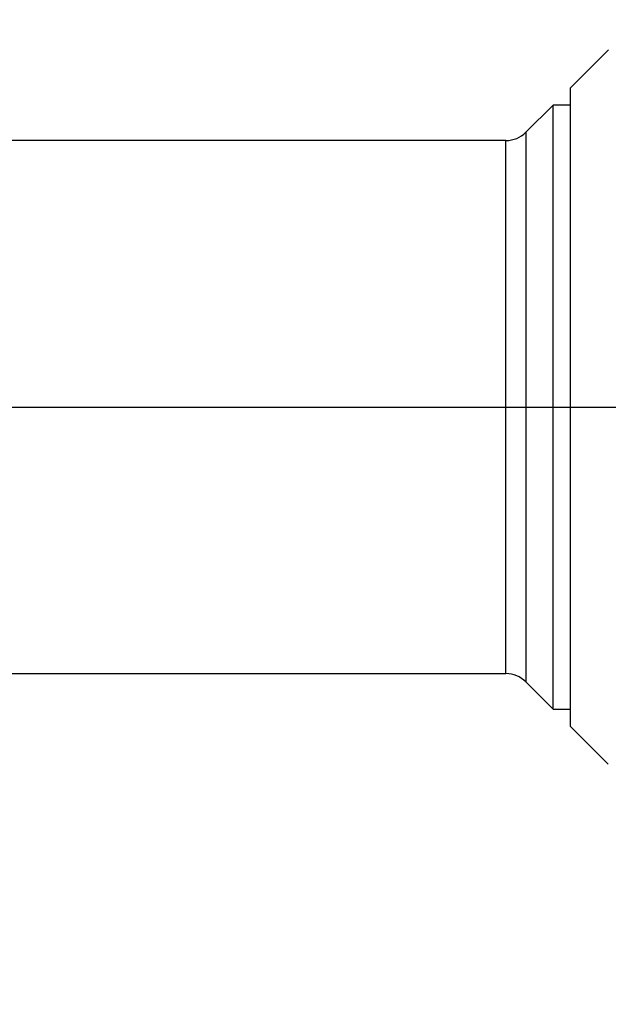
# Model space of a CAD drawing. Units: millimetres. Extents: x 1802 to 23253, y 249 to 9017.
# Drawn here: x 6962 to 7169, y 4212 to 4559 of the extents above; entities that cross this region are included whole.
import ezdxf

# ---------------------------------------------------------------- set-up
doc = ezdxf.new("R2010")
doc.units = ezdxf.units.MM
doc.header["$LTSCALE"] = 0.02
doc.header["$PDSIZE"] = -1
doc.dimstyles.new('EFORT-ST-5', dxfattribs={"dimtxt": 7.5, "dimasz": 7.5, "dimexe": 1.25, "dimexo": 0.625, "dimtad": 1, "dimlfac": 3, "dimdsep": 46, "dimtxsty": 'Standard', "dimcen": 2.5, "dimclrd": 3, "dimclre": 3, "dimadec": 0, "dimazin": 0, "dimtfac": 1, "dimtmove": 0, "dimatfit": 3, "dimfxl": 1, "dimarcsym": 0})

# ---------------------------------------------------------------- blocks, each defined once
blk = doc.blocks.new('*D147')
at = {"color": 3, "lineweight": -2}
for p, q in [((6241.67, 4436.1), (6241.67, 4727.88)), ((6316.67, 4726.63), (7366.67, 4726.63)), ((7441.67, 4436.1), (7441.67, 4727.88))]:
    blk.add_line(p, q, dxfattribs=at)
at = {"color": 3}
for points in [[(6316.67, 4739.13), (6316.67, 4714.13), (6241.67, 4726.63)], [(7366.67, 4714.13), (7366.67, 4739.13), (7441.67, 4726.63)]]:
    blk.add_solid(points, dxfattribs=at)
at = {"layer": 'Defpoints', "color": 0}
for p in [(7441.67, 4726.63), (6241.67, 4435.48), (7441.67, 4435.48)]:
    blk.add_point(p, dxfattribs=at)
at = {"color": 0, "insert": (6841.67, 4764.76), "char_height": 75, "attachment_point": 5}
blk.add_mtext('1200', dxfattribs=at)
blk = doc.blocks.new('*D151')
at = {"color": 3, "lineweight": -2}
for p, q in [((6242.07, 4422.68), (8673.45, 4422.68)), ((8672.2, 4347.68), (8672.2, 4297.68)), ((7442.07, 4222.68), (8673.45, 4222.68))]:
    blk.add_line(p, q, dxfattribs=at)
at = {"color": 3}
for points in [[(8684.7, 4347.68), (8659.7, 4347.68), (8672.2, 4422.68)], [(8659.7, 4297.68), (8684.7, 4297.68), (8672.2, 4222.68)]]:
    blk.add_solid(points, dxfattribs=at)
at = {"layer": 'Defpoints', "color": 0}
for p in [(6241.44, 4422.68), (7441.45, 4222.68), (8672.2, 4222.68)]:
    blk.add_point(p, dxfattribs=at)
at = {"color": 0, "insert": (8634.08, 4322.68), "char_height": 75, "attachment_point": 5, "rotation": 90}
blk.add_mtext('200', dxfattribs=at)

msp = doc.modelspace()

# ---------------------------------------------------------------- linework, layer by layer
at = {"color": 7, "linetype": 'Continuous', "lineweight": 25}
for p, q in [((7169.4842, 4548.7156), (7155.9486, 4535.18)), ((7155.9486, 4535.18), (7155.9486, 4310.18)), ((7149.9486, 4529.18), (7140.3776, 4519.609)), ((7155.9486, 4529.18), (7149.9486, 4529.18)), ((7149.9486, 4316.18), (7149.9486, 4529.18)), ((7140.3776, 4519.609), (7140.3776, 4422.68)), ((7133.3065, 4516.68), (6947.4486, 4516.68)), ((7133.3065, 4328.68), (7133.3065, 4516.68)), ((7140.3776, 4422.68), (7140.3776, 4325.7511)), ((6947.4486, 4328.68), (7133.3065, 4328.68)), ((7140.3776, 4325.7511), (7149.9486, 4316.18)), ((7149.9486, 4316.18), (7155.9486, 4316.18)), ((7155.9486, 4310.18), (7169.4309, 4296.6978))]:
    msp.add_line(p, q, dxfattribs=at)
at = {"color": 7, "linetype": 'Continuous', "lineweight": 18}
msp.add_arc((7441.4486, 3052.68), 2386.5525, 35, 175, dxfattribs=at)
at = {"color": 7, "linetype": 'Continuous', "lineweight": 25}
for centre, start, end in [((7133.3065, 4526.68), 270, 315), ((7133.3065, 4318.68), 45, 90)]:
    msp.add_arc(centre, 10, start, end, dxfattribs=at)

# ---------------------------------------------------------------- dimensions: what is measured, and where the dimension line sits
dim = msp.add_linear_dim(base=(7441.6686, 4726.6349), p1=(6241.6666, 4435.4788), p2=(7441.6686, 4435.4788), dimstyle='EFORT-ST-5', override={"dimtxt": 75, "dimasz": 75, "dimlfac": 1})
dim.commit()
dim.dimension.update_dxf_attribs({"geometry": '*D147', "text_midpoint": (6841.6676, 4764.7599)})
dim = msp.add_linear_dim(base=(8672.204, 4222.68), p1=(6241.4433, 4422.6757), p2=(7441.4486, 4222.68), angle=90, dimstyle='EFORT-ST-5', override={"dimtxt": 75, "dimasz": 75, "dimlfac": 1})
dim.commit()
dim.dimension.update_dxf_attribs({"geometry": '*D151', "text_midpoint": (8672.204, 4322.6779), "dimtype": 160})

doc.saveas('drawing.dxf')
